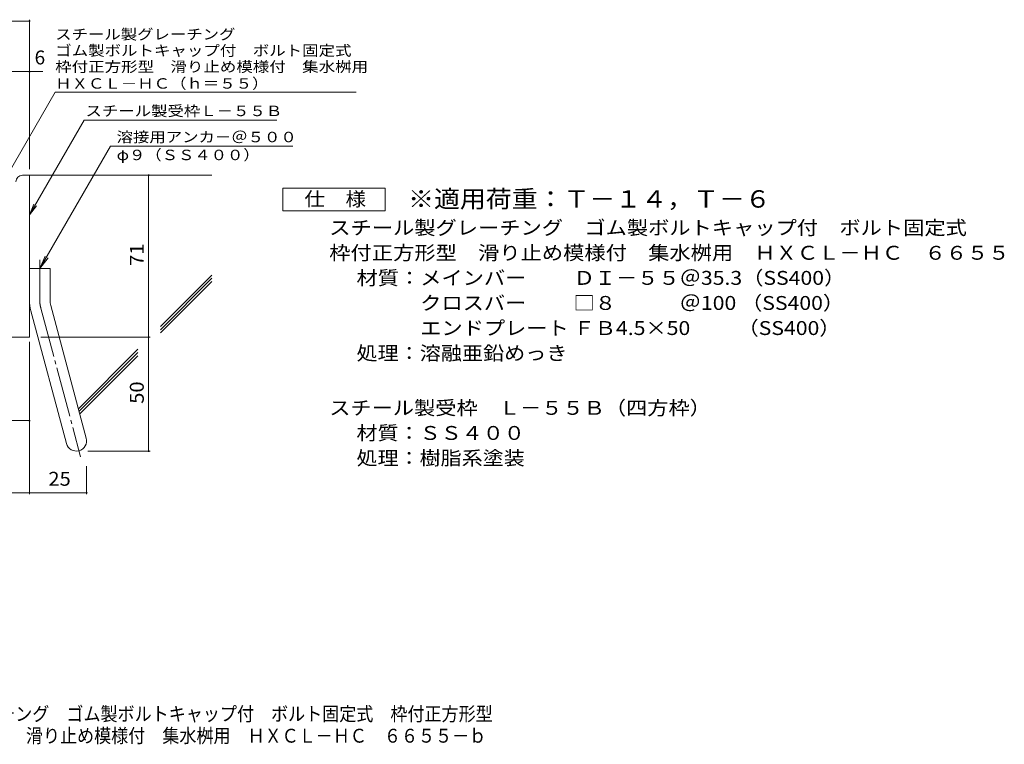
# Model space of a CAD drawing. Units: millimetres. Extents: x -2070 to 2272, y -1943 to 1636.
# Drawn here: x 112 to 2272, y -1943 to -354 of the extents above; entities that cross this region are included whole.
import ezdxf

# ---------------------------------------------------------------- set-up
doc = ezdxf.new("R2010")
doc.units = ezdxf.units.MM
doc.header["$LTSCALE"] = 10
doc.linetypes.add('JWW_CENTER2', pattern=[13.546667, 11.006667, -0.846667, 0.846667, -0.846667])
for name, color, linetype in [('D-1', 7, 'Continuous'), ('D-4', 7, 'Continuous'), ('D-5', 7, 'Continuous'), ('D-6', 7, 'Continuous'), ('F-Fﾚｲﾔ', 7, 'Continuous')]:
    doc.layers.add(name, color=color, linetype=linetype)
doc.styles.add('ＭＳ ゴシック', font='txt', dxfattribs={"height": 1})

msp = doc.modelspace()

# ---------------------------------------------------------------- linework, layer by layer
at = {"layer": 'D-1', "color": 2, "linetype": 'Continuous', "lineweight": 9}
for p, q in [((118.8, -694.8), (133.8, -694.8)), ((133.8, -1049.8), (133.8, -694.8)), ((133.8, -899.8), (178.8, -899.8)), ((178.8, -968.9), (178.8, -899.8)), ((136.9, -992.2), (214.8, -1283.1)), ((180.3, -980.5), (258.3, -1271.5)), ((133.8, -1049.8), (-166.2, -1049.8))]:
    msp.add_line(p, q, dxfattribs=at)
at = {"layer": 'D-1', "color": 2, "linetype": 'JWW_CENTER2', "lineweight": 9}
for p, q in [((156.3, -968.9), (156.3, -880.8)), ((158.6, -986.4), (245.9, -1312.2))]:
    msp.add_line(p, q, dxfattribs=at)
at = {"layer": 'D-1', "color": 2, "linetype": 'Continuous', "lineweight": 9}
for centre, radius, start, end in [((118.8, -709.8), 15, 90, 180), ((223.8, -968.9), 90, 180, 195), ((223.8, -968.9), 45, 180, 195), ((236.6, -1277.3), 22.5, 195.0001, 14.9999)]:
    msp.add_arc(centre, radius, start, end, dxfattribs=at)
at = {"layer": 'D-1', "color": 2, "linetype": 'JWW_CENTER2', "lineweight": 9}
msp.add_arc((223.8, -968.9), 67.5, 180, 195, dxfattribs=at)
at = {"layer": 'D-4', "color": 7, "linetype": 'Continuous', "lineweight": 9}
for p, q in [((-603.9, -357), (133.8, -357)), ((133.8, -681.9), (133.8, -354)), ((-603.9, -467.7), (163.2, -467.7)), ((395.1, -1299.8), (395.1, -694.8)), ((158.8, -1049.8), (398.1, -1049.8)), ((133.8, -1060.3), (133.8, -1394.4)), ((-58.7, -1233), (133.8, -1233)), ((261.6, -1299.8), (398.1, -1299.8)), ((259.1, -1333.1), (259.1, -1394.4)), ((-166.2, -1391.4), (259.1, -1391.4))]:
    msp.add_line(p, q, dxfattribs=at)
at = {"layer": 'D-4', "color": 7, "linetype": 'Continuous', "lineweight": 9, "const_width": 2}
for points in [[(134.8, -357, 0.414214), (133.8, -356, 0.414214), (132.8, -357, 0.414214), (133.8, -358, 0.414214)], [(134.8, -467.7, 0.414214), (133.8, -466.7, 0.414214), (132.8, -467.7, 0.414214), (133.8, -468.7, 0.414214)], [(396.1, -694.8, 0.414214), (395.1, -693.8, 0.414214), (394.1, -694.8, 0.414214), (395.1, -695.8, 0.414214)], [(396.1, -1049.8, 0.414214), (395.1, -1048.8, 0.414214), (394.1, -1049.8, 0.414214), (395.1, -1050.8, 0.414214)], [(134.8, -1233, 0.414214), (133.8, -1232, 0.414214), (132.8, -1233, 0.414214), (133.8, -1234, 0.414214)], [(396.1, -1299.8, 0.414214), (395.1, -1298.8, 0.414214), (394.1, -1299.8, 0.414214), (395.1, -1300.8, 0.414214)], [(134.8, -1391.4, 0.414214), (133.8, -1390.4, 0.414214), (132.8, -1391.4, 0.414214), (133.8, -1392.4, 0.414214)], [(260.1, -1391.4, 0.414214), (259.1, -1390.4, 0.414214), (258.1, -1391.4, 0.414214), (259.1, -1392.4, 0.414214)]]:
    msp.add_lwpolyline(points, format="xyb", close=True, dxfattribs=at)
at = {"layer": 'D-5', "color": 7, "linetype": 'Continuous', "lineweight": 9}
for p, q in [((83.8, -697.3), (190.2, -513)), ((190.2, -513), (850.2, -513)), ((133.8, -781.7), (253.5, -574.4)), ((253.5, -574.4), (676.3, -574.4)), ((311.2, -631.5), (156.3, -899.8)), ((311.2, -631.5), (711.6, -631.5)), ((133.8, -781.7), (143.4, -758.6)), ((133.8, -781.7), (149, -761.9)), ((156.3, -899.8), (167.8, -872.1)), ((156.3, -899.8), (174.6, -876))]:
    msp.add_line(p, q, dxfattribs=at)
at = {"layer": 'D-5', "color": 2, "linetype": 'Continuous', "lineweight": 9}
for p, q in [((689.1, -773), (689.1, -723)), ((689.1, -723), (914.1, -723)), ((914.1, -723), (914.1, -773)), ((914.1, -773), (689.1, -773))]:
    msp.add_line(p, q, dxfattribs=at)
at = {"layer": 'D-6', "color": 6, "linetype": 'Continuous', "lineweight": 9}
for p, q in [((133.8, -694.8), (533.8, -694.8)), ((421, -1026.6), (533.8, -913.9)), ((421, -1033.7), (533.8, -921)), ((421, -1040.8), (533.8, -928)), ((240.9, -1206.8), (371.2, -1076.5)), ((242.4, -1212.3), (371.2, -1083.5)), ((243.9, -1217.9), (371.2, -1090.6))]:
    msp.add_line(p, q, dxfattribs=at)

# ---------------------------------------------------------------- texts
at = {"layer": 'D-4', "color": 2, "linetype": 'Continuous', "lineweight": 9, "style": 'ＭＳ ゴシック'}
msp.add_text('6', height=30.5, dxfattribs=at).set_placement((145, -452))
at = {"layer": 'D-4', "color": 2, "linetype": 'Continuous', "lineweight": 9, "style": 'ＭＳ ゴシック', "width": 1.0625}
for s, rotation, p in [('71', 90, (384.4, -893.6)), ('50', 90, (384.4, -1196.1)), ('25', 0.0002, (175.2, -1375.8))]:
    msp.add_text(s, height=30.48, rotation=rotation, dxfattribs=at).set_placement(p)
at = {"layer": 'D-5', "color": 7, "linetype": 'Continuous', "lineweight": 9, "style": 'ＭＳ ゴシック'}
for s, rotation, width, p in [('スチール製グレーチング', 0.0002, 1.151515, (190.2, -397.4)), ('ゴム製ボルトキャップ付\u3000ボルト固定式', 0.0001, 1.157407, (190.2, -433)), ('枠付正方形型\u3000滑り止め模様付\u3000集水桝用', 0.0001, 1.157895, (190.2, -468.6)), ('ＨＸＣＬ－ＨＣ（ｈ＝５５）', 0.0001, 1.153846, (190.2, -505.2))]:
    msp.add_text(s, height=22.86, rotation=rotation, dxfattribs=dict(at, width=width)).set_placement(p)
at = {"layer": 'D-5', "color": 7, "linetype": 'Continuous', "lineweight": 211, "style": 'ＭＳ ゴシック'}
for s, width, p in [('スチール製受枠Ｌ－５５Ｂ', 1.152778, (256.6, -565.4)), ('溶接用アンカ－＠５００', 1.151515, (324.9, -622.6))]:
    msp.add_text(s, height=22.86, dxfattribs=dict(at, width=width)).set_placement(p)
at = {"layer": 'D-5', "color": 7, "linetype": 'Continuous', "lineweight": 9, "style": 'ＭＳ ゴシック', "width": 1.148148}
msp.add_text('φ９（ＳＳ４００）', height=22.86, dxfattribs=at).set_placement((324.9, -661.9))
at = {"layer": 'D-5', "color": 2, "linetype": 'Continuous', "lineweight": 211, "style": 'ＭＳ ゴシック', "width": 1.083333}
msp.add_text('仕\u3000様', height=30.48, dxfattribs=at).set_placement((736.6, -762.4))
at = {"layer": 'D-5', "color": 3, "linetype": 'Continuous', "lineweight": 9, "style": 'ＭＳ ゴシック', "width": 1.092857}
msp.add_text('※適用荷重：Ｔ－１４，Ｔ－６', height=38.1, dxfattribs=at).set_placement((964.1, -766))
at = {"layer": 'D-5', "color": 2, "linetype": 'Continuous', "lineweight": 9, "style": 'ＭＳ ゴシック'}
for s, width, p in [('スチール製グレーチング\u3000ゴム製ボルトキャップ付\u3000ボルト固定式', 1.120833, (791.2, -825.3)), ('枠付正方形型\u3000滑り止め模様付\u3000集水桝用\u3000ＨＸＣＬ－ＨＣ\u3000６６５５', 1.121094, (791.2, -880.3)), ('材質：メインバー\u3000\u3000 ＤＩ－５５＠35.3（SS400）', 1.119565, (850.9, -935.3)), ('\u3000\u3000\u3000クロスバー\u3000\u3000 □８\u3000\u3000\u3000＠100 （SS400）', 1.119565, (850.9, -990.3)), ('\u3000\u3000\u3000エンドプレート ＦＢ4.5×50\u3000\u3000 （SS400）', 1.119565, (850.9, -1045.3)), ('処理：溶融亜鉛めっき', 1.1125, (850.9, -1100.3)), ('スチール製受枠\u3000Ｌ－５５Ｂ（四方枠）', 1.118056, (791.2, -1220.3)), ('材質：ＳＳ４００', 1.109375, (850.9, -1275.3)), ('処理：樹脂系塗装', 1.109375, (850.9, -1330.3))]:
    msp.add_text(s, height=30.48, dxfattribs=dict(at, width=width)).set_placement(p)
at = {"layer": 'F-Fﾚｲﾔ', "color": 2, "linetype": 'Continuous', "lineweight": 9, "style": 'ＭＳ ゴシック'}
for s, width, p in [('スチール製グレーチング\u3000ゴム製ボルトキャップ付\u3000ボルト固定式\u3000枠付正方形型', 0.899324, (-234, -1891.2)), ('滑り止め模様付\u3000集水桝用\u3000ＨＸＣＬ－ＨＣ\u3000６６５５－ｂ', 0.899074, (126, -1939.1))]:
    msp.add_text(s, height=30.48, dxfattribs=dict(at, width=width)).set_placement(p)

doc.saveas('drawing.dxf')
